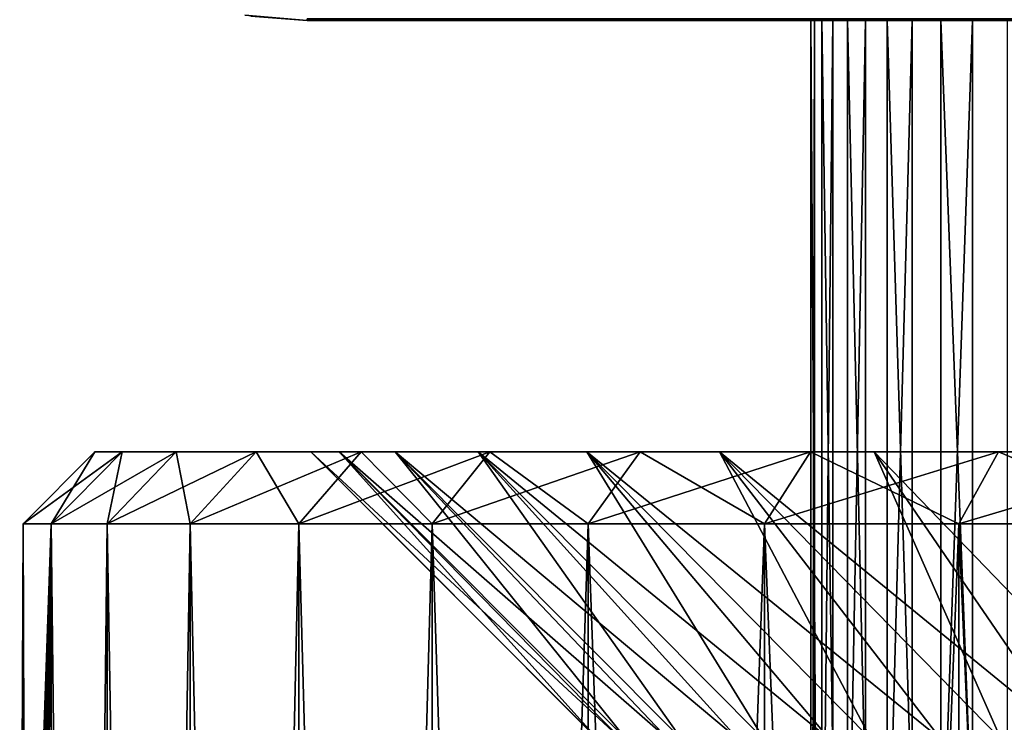
# Model space of a CAD drawing. Extents: x 0 to 403, y 0 to 78.
# Drawn here: x 2 to 9, y 33 to 38 of the extents above; entities that cross this region are included whole.
import ezdxf

# ---------------------------------------------------------------- set-up
doc = ezdxf.new("R2010")
doc.units = 0
doc.header["$MEASUREMENT"] = 0

msp = doc.modelspace()

# ---------------------------------------------------------------- linework, layer by layer
for points in [[(3.827795, 38, 1634.199951), (3.827795, 38, 1635), (3.39368, 38.037979, 1635)], [(3.827795, 38, 1634.199951), (3.39368, 38.037979, 1635), (3.39368, 38.037979, 1634.199951)], [(3.436714, 38.030781, 1634.199951), (3.436714, 38.030781, 14.2), (3.827795, 38, 14.2)], [(3.436714, 38.030781, 1634.199951), (3.827795, 38, 14.2), (3.827795, 38, 1634.199951)], [(28.827801, 38, 13.4), (3.827795, 38, 13.4), (3.827795, 38.010632, 13.27845)], [(28.827801, 38, 13.4), (3.827795, 38.010632, 13.27845), (28.827801, 38.010632, 13.27845)], [(3.827795, 38, 1635), (28.827801, 38, 1635), (28.827801, 38.010632, 1635.120972)], [(3.827795, 38, 1635), (28.827801, 38.010632, 1635.120972), (3.827795, 38.010632, 1635.120972)], [(28.827801, 38, 1634.199951), (3.827795, 38, 1634.199951), (28.827801, 38, 14.2)], [(28.827801, 38, 14.2), (3.827795, 38, 1634.199951), (3.827795, 38, 14.2)], [(28.827801, 38, 13.4), (28.827801, 38, 14.2), (3.827795, 38, 13.4)], [(3.827795, 38, 13.4), (28.827801, 38, 14.2), (3.827795, 38, 14.2)], [(3.827795, 38, 1635), (3.827795, 38, 1634.199951), (28.827801, 38, 1635)], [(28.827801, 38, 1635), (3.827795, 38, 1634.199951), (28.827801, 38, 1634.199951)], [(7.407427, 26, 1536.894043), (7.407427, 38, 1536.894043), (7.330984, 38, 1535.939941)], [(7.407427, 26, 1536.894043), (7.330984, 38, 1535.939941), (7.330984, 26, 1535.939941)], [(7.330984, 26, 1535.939941), (7.330984, 38, 1535.939941), (7.356495, 38, 1534.982056)], [(7.330984, 26, 1535.939941), (7.356495, 38, 1534.982056), (7.356495, 26, 1534.982056)], [(7.356495, 26, 1534.982056), (7.356495, 38, 1534.982056), (7.483646, 38, 1534.031982)], [(7.356495, 26, 1534.982056), (7.483646, 38, 1534.031982), (7.483646, 26, 1534.031982)], [(7.584929, 26, 1537.83606), (7.584929, 38, 1537.83606), (7.407427, 38, 1536.894043)], [(7.584929, 26, 1537.83606), (7.407427, 38, 1536.894043), (7.407427, 26, 1536.894043)], [(7.483646, 26, 1534.031982), (7.483646, 38, 1534.031982), (7.711008, 38, 1533.102051)], [(7.483646, 26, 1534.031982), (7.711008, 38, 1533.102051), (7.711008, 26, 1533.102051)], [(7.861495, 26, 1538.753052), (7.861495, 38, 1538.753052), (7.584929, 38, 1537.83606)], [(7.861495, 26, 1538.753052), (7.584929, 38, 1537.83606), (7.584929, 26, 1537.83606)], [(7.711008, 26, 1533.102051), (7.711008, 38, 1533.102051), (8.035988, 38, 1532.20105)], [(7.711008, 26, 1533.102051), (8.035988, 38, 1532.20105), (8.035988, 26, 1532.20105)], [(8.233994, 26, 1539.635986), (8.233994, 38, 1539.635986), (7.861495, 38, 1538.753052)], [(8.233994, 26, 1539.635986), (7.861495, 38, 1538.753052), (7.861495, 26, 1538.753052)], [(8.035988, 26, 1532.20105), (8.035988, 38, 1532.20105), (8.454934, 38, 1531.338989)], [(8.035988, 26, 1532.20105), (8.454934, 38, 1531.338989), (8.454934, 26, 1531.338989)], [(8.698195, 26, 1540.473999), (8.698195, 38, 1540.473999), (8.233994, 38, 1539.635986)], [(8.698195, 26, 1540.473999), (8.233994, 38, 1539.635986), (8.233994, 26, 1539.635986)], [(8.454934, 26, 1531.338989), (8.454934, 38, 1531.338989), (8.963078, 38, 1530.526978)], [(8.454934, 26, 1531.338989), (8.963078, 38, 1530.526978), (8.963078, 26, 1530.526978)], [(2.04809, 34.5, 115.217903), (2.351493, 35, 113.514), (1.852334, 34.5, 113.543098)], [(1.852334, 34.5, 113.543098), (2.351493, 35, 113.514), (2.351493, 35, 111.886002)], [(1.852334, 34.5, 113.543098), (2.351493, 35, 111.886002), (1.852334, 34.5, 111.856903)], [(1.852334, 34.5, 111.856903), (2.351493, 35, 111.886002), (2.540499, 35, 110.268898)], [(1.852334, 34.5, 111.856903), (2.540499, 35, 110.268898), (2.04809, 34.5, 110.182098)], [(2.04809, 34.5, 1538.218018), (2.351493, 35, 1536.514038), (1.852334, 34.5, 1536.542969)], [(1.852334, 34.5, 1536.542969), (2.351493, 35, 1536.514038), (2.351493, 35, 1534.885986)], [(1.852334, 34.5, 1536.542969), (2.351493, 35, 1534.885986), (1.852334, 34.5, 1534.857056)], [(1.852334, 34.5, 1534.857056), (2.351493, 35, 1534.885986), (2.540499, 35, 1533.269043)], [(1.852334, 34.5, 1534.857056), (2.540499, 35, 1533.269043), (2.04809, 34.5, 1533.182007)], [(2.436951, 34.5, 116.858597), (2.540499, 35, 115.131104), (2.04809, 34.5, 115.217903)], [(2.04809, 34.5, 115.217903), (2.540499, 35, 115.131104), (2.351493, 35, 113.514)], [(2.04809, 34.5, 110.182098), (2.540499, 35, 110.268898), (2.915949, 35, 108.684799)], [(2.04809, 34.5, 110.182098), (2.915949, 35, 108.684799), (2.436951, 34.5, 108.541397)], [(2.436951, 34.5, 1539.859009), (2.540499, 35, 1538.130981), (2.04809, 34.5, 1538.218018)], [(2.04809, 34.5, 1538.218018), (2.540499, 35, 1538.130981), (2.351493, 35, 1536.514038)], [(2.04809, 34.5, 1533.182007), (2.540499, 35, 1533.269043), (2.915949, 35, 1531.685059)], [(2.04809, 34.5, 1533.182007), (2.915949, 35, 1531.685059), (2.436951, 34.5, 1531.541016)], [(3.852472, 35, 111.9151), (2.540499, 35, 110.268898), (2.351493, 35, 111.886002)], [(3.852472, 35, 111.9151), (2.351493, 35, 111.886002), (3.852472, 35, 113.484901)], [(3.852472, 35, 113.484901), (2.351493, 35, 111.886002), (2.351493, 35, 113.514)], [(3.852472, 35, 113.484901), (2.351493, 35, 113.514), (4.049212, 35, 115.042297)], [(4.049212, 35, 115.042297), (2.351493, 35, 113.514), (2.540499, 35, 115.131104)], [(3.852472, 35, 1534.915039), (2.540499, 35, 1533.269043), (2.351493, 35, 1534.885986)], [(3.852472, 35, 1534.915039), (2.351493, 35, 1534.885986), (3.852472, 35, 1536.484985)], [(3.852472, 35, 1536.484985), (2.351493, 35, 1534.885986), (2.351493, 35, 1536.514038)], [(3.852472, 35, 1536.484985), (2.351493, 35, 1536.514038), (4.049212, 35, 1538.041992)], [(4.049212, 35, 1538.041992), (2.351493, 35, 1536.514038), (2.540499, 35, 1538.130981)], [(3.01367, 34.5, 118.443199), (2.915949, 35, 116.715202), (2.436951, 34.5, 116.858597)], [(2.436951, 34.5, 116.858597), (2.915949, 35, 116.715202), (2.540499, 35, 115.131104)], [(2.436951, 34.5, 108.541397), (2.915949, 35, 108.684799), (3.472775, 35, 107.1549)], [(2.436951, 34.5, 108.541397), (3.472775, 35, 107.1549), (3.01367, 34.5, 106.956802)], [(3.01367, 34.5, 1541.442993), (2.915949, 35, 1539.714966), (2.436951, 34.5, 1539.859009)], [(2.436951, 34.5, 1539.859009), (2.915949, 35, 1539.714966), (2.540499, 35, 1538.130981)], [(2.436951, 34.5, 1531.541016), (2.915949, 35, 1531.685059), (3.472775, 35, 1530.155029)], [(2.436951, 34.5, 1531.541016), (3.472775, 35, 1530.155029), (3.01367, 34.5, 1529.957031)], [(4.049212, 35, 110.357697), (2.915949, 35, 108.684799), (2.540499, 35, 110.268898)], [(4.049212, 35, 110.357697), (2.540499, 35, 110.268898), (3.852472, 35, 111.9151)], [(4.049212, 35, 115.042297), (2.540499, 35, 115.131104), (4.439592, 35, 116.562698)], [(4.439592, 35, 116.562698), (2.540499, 35, 115.131104), (2.915949, 35, 116.715202)], [(4.049212, 35, 1533.358032), (2.915949, 35, 1531.685059), (2.540499, 35, 1533.269043)], [(4.049212, 35, 1533.358032), (2.540499, 35, 1533.269043), (3.852472, 35, 1534.915039)], [(4.049212, 35, 1538.041992), (2.540499, 35, 1538.130981), (4.439592, 35, 1539.562988)], [(4.439592, 35, 1539.562988), (2.540499, 35, 1538.130981), (2.915949, 35, 1539.714966)], [(4.439592, 35, 108.837303), (3.472775, 35, 107.1549), (2.915949, 35, 108.684799)], [(4.439592, 35, 108.837303), (2.915949, 35, 108.684799), (4.049212, 35, 110.357697)], [(4.439592, 35, 116.562698), (2.915949, 35, 116.715202), (5.017459, 35, 118.022202)], [(5.017459, 35, 118.022202), (2.915949, 35, 116.715202), (3.472775, 35, 118.245102)], [(3.01367, 34.5, 118.443199), (3.472775, 35, 118.245102), (2.915949, 35, 116.715202)], [(4.439592, 35, 1531.837036), (3.472775, 35, 1530.155029), (2.915949, 35, 1531.685059)], [(4.439592, 35, 1531.837036), (2.915949, 35, 1531.685059), (4.049212, 35, 1533.358032)], [(4.439592, 35, 1539.562988), (2.915949, 35, 1539.714966), (5.017459, 35, 1541.021973)], [(5.017459, 35, 1541.021973), (2.915949, 35, 1539.714966), (3.472775, 35, 1541.244995)], [(3.01367, 34.5, 1541.442993), (3.472775, 35, 1541.244995), (2.915949, 35, 1539.714966)], [(3.770426, 34.5, 119.949997), (3.472775, 35, 118.245102), (3.01367, 34.5, 118.443199)], [(3.01367, 34.5, 106.956802), (3.472775, 35, 107.1549), (4.203439, 35, 105.699997)], [(3.01367, 34.5, 106.956802), (4.203439, 35, 105.699997), (3.770426, 34.5, 105.449997)], [(3.770426, 34.5, 1542.949951), (3.472775, 35, 1541.244995), (3.01367, 34.5, 1541.442993)], [(3.01367, 34.5, 1529.957031), (3.472775, 35, 1530.155029), (4.203439, 35, 1528.699951)], [(3.01367, 34.5, 1529.957031), (4.203439, 35, 1528.699951), (3.770426, 34.5, 1528.449951)], [(5.017459, 35, 107.3778), (4.203439, 35, 105.699997), (3.472775, 35, 107.1549)], [(5.017459, 35, 107.3778), (3.472775, 35, 107.1549), (4.439592, 35, 108.837303)], [(5.017459, 35, 118.022202), (3.472775, 35, 118.245102), (5.773708, 35, 119.397797)], [(5.773708, 35, 119.397797), (3.472775, 35, 118.245102), (4.203439, 35, 119.699997)], [(3.770426, 34.5, 119.949997), (4.203439, 35, 119.699997), (3.472775, 35, 118.245102)], [(5.017459, 35, 1530.378052), (4.203439, 35, 1528.699951), (3.472775, 35, 1530.155029)], [(5.017459, 35, 1530.378052), (3.472775, 35, 1530.155029), (4.439592, 35, 1531.837036)], [(5.017459, 35, 1541.021973), (3.472775, 35, 1541.244995), (5.773708, 35, 1542.397949)], [(5.773708, 35, 1542.397949), (3.472775, 35, 1541.244995), (4.203439, 35, 1542.699951)], [(3.770426, 34.5, 1542.949951), (4.203439, 35, 1542.699951), (3.472775, 35, 1541.244995)], [(4.69701, 34.5, 121.358803), (4.203439, 35, 119.699997), (3.770426, 34.5, 119.949997)], [(3.770426, 34.5, 105.449997), (4.203439, 35, 105.699997), (5.098075, 35, 104.339798)], [(3.770426, 34.5, 105.449997), (5.098075, 35, 104.339798), (4.69701, 34.5, 104.041199)], [(4.69701, 34.5, 1544.359009), (4.203439, 35, 1542.699951), (3.770426, 34.5, 1542.949951)], [(3.770426, 34.5, 1528.449951), (4.203439, 35, 1528.699951), (5.098075, 35, 1527.339966)], [(3.770426, 34.5, 1528.449951), (5.098075, 35, 1527.339966), (4.69701, 34.5, 1527.041016)], [(4.049212, 35, 115.042297), (6.013781, 33, 114.667503), (3.852472, 35, 113.484901)], [(6.013781, 33, 114.667503), (5.852282, 33, 113.416496), (3.852472, 35, 113.484901)], [(3.852472, 35, 113.484901), (5.852282, 33, 113.416496), (5.848527, 33, 113.359299)], [(3.852472, 35, 113.484901), (5.848527, 33, 113.359299), (3.852472, 35, 111.9151)], [(5.848527, 33, 113.359299), (5.848527, 33, 112.040703), (3.852472, 35, 111.9151)], [(3.852472, 35, 111.9151), (5.848527, 33, 112.040703), (5.852282, 33, 111.983498)], [(3.852472, 35, 111.9151), (5.852282, 33, 111.983498), (4.049212, 35, 110.357697)], [(4.049212, 35, 1538.041992), (6.013781, 33, 1537.667969), (3.852472, 35, 1536.484985)], [(6.013781, 33, 1537.667969), (5.852282, 33, 1536.416992), (3.852472, 35, 1536.484985)], [(3.852472, 35, 1536.484985), (5.852282, 33, 1536.416992), (5.848527, 33, 1536.359009)], [(3.852472, 35, 1536.484985), (5.848527, 33, 1536.359009), (3.852472, 35, 1534.915039)], [(5.848527, 33, 1536.359009), (5.848527, 33, 1535.041016), (3.852472, 35, 1534.915039)], [(3.852472, 35, 1534.915039), (5.848527, 33, 1535.041016), (5.852282, 33, 1534.983032)], [(3.852472, 35, 1534.915039), (5.852282, 33, 1534.983032), (4.049212, 35, 1533.358032)], [(4.439592, 35, 116.562698), (6.341711, 33, 115.944702), (4.049212, 35, 115.042297)], [(6.341711, 33, 115.944702), (6.047413, 33, 114.836304), (4.049212, 35, 115.042297)], [(4.049212, 35, 115.042297), (6.047413, 33, 114.836304), (6.013781, 33, 114.667503)], [(5.852282, 33, 111.983498), (6.013781, 33, 110.732498), (4.049212, 35, 110.357697)], [(4.049212, 35, 110.357697), (6.013781, 33, 110.732498), (6.047413, 33, 110.563698)], [(4.049212, 35, 110.357697), (6.047413, 33, 110.563698), (4.439592, 35, 108.837303)], [(4.439592, 35, 1539.562988), (6.341711, 33, 1538.944946), (4.049212, 35, 1538.041992)], [(6.341711, 33, 1538.944946), (6.047413, 33, 1537.83606), (4.049212, 35, 1538.041992)], [(4.049212, 35, 1538.041992), (6.047413, 33, 1537.83606), (6.013781, 33, 1537.667969)], [(5.852282, 33, 1534.983032), (6.013781, 33, 1533.732056), (4.049212, 35, 1533.358032)], [(4.049212, 35, 1533.358032), (6.013781, 33, 1533.732056), (6.047413, 33, 1533.563965)], [(4.049212, 35, 1533.358032), (6.047413, 33, 1533.563965), (4.439592, 35, 1531.837036)], [(5.773708, 35, 106.002197), (5.098075, 35, 104.339798), (4.203439, 35, 105.699997)], [(5.773708, 35, 106.002197), (4.203439, 35, 105.699997), (5.017459, 35, 107.3778)], [(5.773708, 35, 119.397797), (4.203439, 35, 119.699997), (6.696388, 35, 120.667801)], [(6.696388, 35, 120.667801), (4.203439, 35, 119.699997), (5.098075, 35, 121.060204)], [(4.69701, 34.5, 121.358803), (5.098075, 35, 121.060204), (4.203439, 35, 119.699997)], [(5.773708, 35, 1529.001953), (5.098075, 35, 1527.339966), (4.203439, 35, 1528.699951)], [(5.773708, 35, 1529.001953), (4.203439, 35, 1528.699951), (5.017459, 35, 1530.378052)], [(5.773708, 35, 1542.397949), (4.203439, 35, 1542.699951), (6.696388, 35, 1543.667969)], [(6.696388, 35, 1543.667969), (4.203439, 35, 1542.699951), (5.098075, 35, 1544.060059)], [(4.69701, 34.5, 1544.359009), (5.098075, 35, 1544.060059), (4.203439, 35, 1542.699951)], [(5.017459, 35, 118.022202), (6.827116, 33, 117.1707), (4.439592, 35, 116.562698)], [(6.827116, 33, 117.1707), (6.434068, 33, 116.216202), (4.439592, 35, 116.562698)], [(4.439592, 35, 116.562698), (6.434068, 33, 116.216202), (6.341711, 33, 115.944702)], [(6.047413, 33, 110.563698), (6.341711, 33, 109.455299), (4.439592, 35, 108.837303)], [(4.439592, 35, 108.837303), (6.341711, 33, 109.455299), (6.434068, 33, 109.1838)], [(4.439592, 35, 108.837303), (6.434068, 33, 109.1838), (5.017459, 35, 107.3778)], [(5.017459, 35, 1541.021973), (6.827116, 33, 1540.171021), (4.439592, 35, 1539.562988)], [(6.827116, 33, 1540.171021), (6.434068, 33, 1539.215942), (4.439592, 35, 1539.562988)], [(4.439592, 35, 1539.562988), (6.434068, 33, 1539.215942), (6.341711, 33, 1538.944946)], [(6.047413, 33, 1533.563965), (6.341711, 33, 1532.454956), (4.439592, 35, 1531.837036)], [(4.439592, 35, 1531.837036), (6.341711, 33, 1532.454956), (6.434068, 33, 1532.18396)], [(4.439592, 35, 1531.837036), (6.434068, 33, 1532.18396), (5.017459, 35, 1530.378052)], [(5.780876, 34.5, 122.650497), (5.098075, 35, 121.060204), (4.69701, 34.5, 121.358803)], [(4.69701, 34.5, 104.041199), (5.098075, 35, 104.339798), (6.144568, 35, 103.092598)], [(4.69701, 34.5, 104.041199), (6.144568, 35, 103.092598), (5.780876, 34.5, 102.749496)], [(5.780876, 34.5, 1545.651001), (5.098075, 35, 1544.060059), (4.69701, 34.5, 1544.359009)], [(4.69701, 34.5, 1527.041016), (5.098075, 35, 1527.339966), (6.144568, 35, 1526.093018)], [(4.69701, 34.5, 1527.041016), (6.144568, 35, 1526.093018), (5.780876, 34.5, 1525.749023)], [(5.773708, 35, 119.397797), (7.462353, 33, 118.326202), (5.017459, 35, 118.022202)], [(7.462353, 33, 118.326202), (7.005006, 33, 117.530701), (5.017459, 35, 118.022202)], [(5.017459, 35, 118.022202), (7.005006, 33, 117.530701), (6.827116, 33, 117.1707)], [(6.434068, 33, 109.1838), (6.827116, 33, 108.229301), (5.017459, 35, 107.3778)], [(5.017459, 35, 107.3778), (6.827116, 33, 108.229301), (7.005006, 33, 107.869301)], [(5.017459, 35, 107.3778), (7.005006, 33, 107.869301), (5.773708, 35, 106.002197)], [(5.773708, 35, 1542.397949), (7.462353, 33, 1541.32605), (5.017459, 35, 1541.021973)], [(7.462353, 33, 1541.32605), (7.005006, 33, 1540.531006), (5.017459, 35, 1541.021973)], [(5.017459, 35, 1541.021973), (7.005006, 33, 1540.531006), (6.827116, 33, 1540.171021)], [(6.434068, 33, 1532.18396), (6.827116, 33, 1531.229004), (5.017459, 35, 1530.378052)], [(5.017459, 35, 1530.378052), (6.827116, 33, 1531.229004), (7.005006, 33, 1530.869019)], [(5.017459, 35, 1530.378052), (7.005006, 33, 1530.869019), (5.773708, 35, 1529.001953)], [(6.696388, 35, 104.732201), (6.144568, 35, 103.092598), (5.098075, 35, 104.339798)], [(6.696388, 35, 104.732201), (5.098075, 35, 104.339798), (5.773708, 35, 106.002197)], [(6.696388, 35, 120.667801), (5.098075, 35, 121.060204), (6.144568, 35, 122.307404)], [(5.780876, 34.5, 122.650497), (6.144568, 35, 122.307404), (5.098075, 35, 121.060204)], [(6.696388, 35, 1527.732056), (6.144568, 35, 1526.093018), (5.098075, 35, 1527.339966)], [(6.696388, 35, 1527.732056), (5.098075, 35, 1527.339966), (5.773708, 35, 1529.001953)], [(6.696388, 35, 1543.667969), (5.098075, 35, 1544.060059), (6.144568, 35, 1545.307007)], [(5.780876, 34.5, 1545.651001), (6.144568, 35, 1545.307007), (5.098075, 35, 1544.060059)], [(6.696388, 35, 120.667801), (8.237407, 33, 119.392998), (5.773708, 35, 119.397797)], [(8.237407, 33, 119.392998), (7.749617, 33, 118.755096), (5.773708, 35, 119.397797)], [(5.773708, 35, 119.397797), (7.749617, 33, 118.755096), (7.462353, 33, 118.326202)], [(7.005006, 33, 107.869301), (7.462353, 33, 107.073799), (5.773708, 35, 106.002197)], [(5.773708, 35, 106.002197), (7.462353, 33, 107.073799), (7.749617, 33, 106.644897)], [(5.773708, 35, 106.002197), (7.749617, 33, 106.644897), (6.696388, 35, 104.732201)], [(6.696388, 35, 1543.667969), (8.237407, 33, 1542.392944), (5.773708, 35, 1542.397949)], [(8.237407, 33, 1542.392944), (7.749617, 33, 1541.755005), (5.773708, 35, 1542.397949)], [(5.773708, 35, 1542.397949), (7.749617, 33, 1541.755005), (7.462353, 33, 1541.32605)], [(7.005006, 33, 1530.869019), (7.462353, 33, 1530.073975), (5.773708, 35, 1529.001953)], [(5.773708, 35, 1529.001953), (7.462353, 33, 1530.073975), (7.749617, 33, 1529.64502)], [(5.773708, 35, 1529.001953), (7.749617, 33, 1529.64502), (6.696388, 35, 1527.732056)], [(7.007375, 34.5, 123.807602), (6.144568, 35, 122.307404), (5.780876, 34.5, 122.650497)], [(5.780876, 34.5, 102.749496), (6.144568, 35, 103.092598), (7.328779, 35, 101.975403)], [(5.780876, 34.5, 102.749496), (7.328779, 35, 101.975403), (7.007375, 34.5, 101.5924)], [(7.007375, 34.5, 1546.807983), (6.144568, 35, 1545.307007), (5.780876, 34.5, 1545.651001)], [(5.780876, 34.5, 1525.749023), (6.144568, 35, 1526.093018), (7.328779, 35, 1524.974976)], [(5.780876, 34.5, 1525.749023), (7.328779, 35, 1524.974976), (7.007375, 34.5, 1524.592041)], [(6.696388, 35, 120.667801), (6.144568, 35, 122.307404), (7.770956, 35, 121.812103)], [(7.770956, 35, 121.812103), (6.144568, 35, 122.307404), (7.328779, 35, 123.424599)], [(7.770956, 35, 103.587898), (6.144568, 35, 103.092598), (6.696388, 35, 104.732201)], [(7.770956, 35, 103.587898), (7.328779, 35, 101.975403), (6.144568, 35, 103.092598)], [(7.007375, 34.5, 123.807602), (7.328779, 35, 123.424599), (6.144568, 35, 122.307404)], [(6.696388, 35, 1543.667969), (6.144568, 35, 1545.307007), (7.770956, 35, 1544.812012)], [(7.770956, 35, 1544.812012), (6.144568, 35, 1545.307007), (7.328779, 35, 1546.425049)], [(7.770956, 35, 1526.588013), (7.328779, 35, 1524.974976), (6.144568, 35, 1526.093018)], [(7.770956, 35, 1526.588013), (6.144568, 35, 1526.093018), (6.696388, 35, 1527.732056)], [(7.007375, 34.5, 1546.807983), (7.328779, 35, 1546.425049), (6.144568, 35, 1545.307007)], [(7.770956, 35, 121.812103), (9.140059, 33, 120.354202), (6.696388, 35, 120.667801)], [(9.140059, 33, 120.354202), (8.654028, 33, 119.866798), (6.696388, 35, 120.667801)], [(6.696388, 35, 120.667801), (8.654028, 33, 119.866798), (8.237407, 33, 119.392998)], [(7.749617, 33, 106.644897), (8.237407, 33, 106.007004), (6.696388, 35, 104.732201)], [(6.696388, 35, 104.732201), (8.237407, 33, 106.007004), (8.654028, 33, 105.533203)], [(6.696388, 35, 104.732201), (8.654028, 33, 105.533203), (7.770956, 35, 103.587898)], [(7.770956, 35, 1544.812012), (9.140059, 33, 1543.354004), (6.696388, 35, 1543.667969)], [(9.140059, 33, 1543.354004), (8.654028, 33, 1542.866943), (6.696388, 35, 1543.667969)], [(6.696388, 35, 1543.667969), (8.654028, 33, 1542.866943), (8.237407, 33, 1542.392944)], [(7.749617, 33, 1529.64502), (8.237407, 33, 1529.006958), (6.696388, 35, 1527.732056)], [(6.696388, 35, 1527.732056), (8.237407, 33, 1529.006958), (8.654028, 33, 1528.532959)], [(6.696388, 35, 1527.732056), (8.654028, 33, 1528.532959), (7.770956, 35, 1526.588013)], [(8.359924, 34.5, 124.814598), (7.328779, 35, 123.424599), (7.007375, 34.5, 123.807602)], [(7.007375, 34.5, 101.5924), (7.328779, 35, 101.975403), (8.634672, 35, 101.003197)], [(7.007375, 34.5, 101.5924), (8.634672, 35, 101.003197), (8.359924, 34.5, 100.585403)], [(8.359924, 34.5, 1547.814941), (7.328779, 35, 1546.425049), (7.007375, 34.5, 1546.807983)], [(7.007375, 34.5, 1524.592041), (7.328779, 35, 1524.974976), (8.634672, 35, 1524.003052)], [(7.007375, 34.5, 1524.592041), (8.634672, 35, 1524.003052), (8.359924, 34.5, 1523.584961)], [(7.770956, 35, 121.812103), (7.328779, 35, 123.424599), (8.980483, 35, 122.812698)], [(8.980483, 35, 122.812698), (7.328779, 35, 123.424599), (8.634672, 35, 124.396797)], [(7.770956, 35, 103.587898), (8.634672, 35, 101.003197), (7.328779, 35, 101.975403)], [(8.359924, 34.5, 124.814598), (8.634672, 35, 124.396797), (7.328779, 35, 123.424599)], [(7.770956, 35, 1544.812012), (7.328779, 35, 1546.425049), (8.980483, 35, 1545.812988)], [(8.980483, 35, 1545.812988), (7.328779, 35, 1546.425049), (8.634672, 35, 1547.396973)], [(8.634672, 35, 1524.003052), (7.328779, 35, 1524.974976), (7.770956, 35, 1526.588013)], [(8.359924, 34.5, 1547.814941), (8.634672, 35, 1547.396973), (7.328779, 35, 1546.425049)], [(8.980483, 35, 122.812698), (9.701371, 33, 120.845001), (7.770956, 35, 121.812103)], [(7.770956, 35, 121.812103), (9.701371, 33, 120.845001), (9.140059, 33, 120.354202)], [(7.770956, 35, 103.587898), (8.654028, 33, 105.533203), (9.140059, 33, 105.045799)], [(7.770956, 35, 103.587898), (9.140059, 33, 105.045799), (8.980483, 35, 102.587303)], [(8.980483, 35, 102.587303), (8.634672, 35, 101.003197), (7.770956, 35, 103.587898)], [(8.980483, 35, 1545.812988), (9.701371, 33, 1543.844971), (7.770956, 35, 1544.812012)], [(7.770956, 35, 1544.812012), (9.701371, 33, 1543.844971), (9.140059, 33, 1543.354004)], [(7.770956, 35, 1526.588013), (8.654028, 33, 1528.532959), (9.140059, 33, 1528.046021)], [(7.770956, 35, 1526.588013), (9.140059, 33, 1528.046021), (8.980483, 35, 1525.587036)], [(8.980483, 35, 1525.587036), (8.634672, 35, 1524.003052), (7.770956, 35, 1526.588013)], [(9.820208, 34.5, 125.6577), (8.634672, 35, 124.396797), (8.359924, 34.5, 124.814598)], [(8.359924, 34.5, 100.585403), (8.634672, 35, 101.003197), (10.04462, 35, 100.189102)], [(8.359924, 34.5, 100.585403), (10.04462, 35, 100.189102), (9.820208, 34.5, 99.742332)], [(9.820208, 34.5, 1548.657959), (8.634672, 35, 1547.396973), (8.359924, 34.5, 1547.814941)], [(8.359924, 34.5, 1523.584961), (8.634672, 35, 1524.003052), (10.04462, 35, 1523.188965)], [(8.359924, 34.5, 1523.584961), (10.04462, 35, 1523.188965), (9.820208, 34.5, 1522.741943)], [(8.980483, 35, 122.812698), (8.634672, 35, 124.396797), (10.30588, 35, 123.653801)], [(10.30588, 35, 123.653801), (8.634672, 35, 124.396797), (10.04462, 35, 125.210899)], [(8.980483, 35, 102.587303), (10.04462, 35, 100.189102), (8.634672, 35, 101.003197)], [(9.820208, 34.5, 125.6577), (10.04462, 35, 125.210899), (8.634672, 35, 124.396797)], [(8.980483, 35, 1545.812988), (8.634672, 35, 1547.396973), (10.30588, 35, 1546.654053)], [(10.30588, 35, 1546.654053), (8.634672, 35, 1547.396973), (10.04462, 35, 1548.21106)], [(8.980483, 35, 1525.587036), (10.04462, 35, 1523.188965), (8.634672, 35, 1524.003052)], [(9.820208, 34.5, 1548.657959), (10.04462, 35, 1548.21106), (8.634672, 35, 1547.396973)], [(1.852334, 34.5, 111.856903), (1.831025, 29.077669, 112.3946), (1.828298, 29.09656, 112.579903)], [(1.852334, 34.5, 111.856903), (1.828298, 29.09656, 112.579903), (1.852334, 34.5, 113.543098)], [(1.852334, 34.5, 113.543098), (1.828298, 29.09656, 112.579903), (1.828372, 29.096069, 112.8284)], [(1.852334, 34.5, 1534.857056), (1.831025, 29.077669, 1535.39502), (1.828298, 29.09656, 1535.579956)], [(1.852334, 34.5, 1534.857056), (1.828298, 29.09656, 1535.579956), (1.852334, 34.5, 1536.542969)], [(1.852334, 34.5, 1536.542969), (1.828298, 29.09656, 1535.579956), (1.828372, 29.096069, 1535.828003)], [(1.852334, 34.5, 113.543098), (1.828372, 29.096069, 112.8284), (1.835048, 29.04937, 113.158302)], [(1.852334, 34.5, 1536.542969), (1.828372, 29.096069, 1535.828003), (1.835048, 29.04937, 1536.157959)], [(1.839429, 29.01816, 112.119499), (1.831025, 29.077669, 112.3946), (1.852334, 34.5, 111.856903)], [(1.839429, 29.01816, 1535.119019), (1.831025, 29.077669, 1535.39502), (1.852334, 34.5, 1534.857056)], [(1.835048, 29.04937, 113.158302), (1.841962, 28.999889, 113.340698), (1.852334, 34.5, 113.543098)], [(1.835048, 29.04937, 1536.157959), (1.841962, 28.999889, 1536.340942), (1.852334, 34.5, 1536.542969)], [(1.852334, 34.5, 111.856903), (1.852334, 28.923321, 111.856903), (1.839429, 29.01816, 112.119499)], [(1.852334, 34.5, 1534.857056), (1.852334, 28.923321, 1534.857056), (1.839429, 29.01816, 1535.119019)], [(1.852334, 34.5, 113.543098), (1.841962, 28.999889, 113.340698), (1.852334, 28.923321, 113.543098)], [(1.852334, 34.5, 1536.542969), (1.841962, 28.999889, 1536.340942), (1.852334, 28.923321, 1536.542969)], [(1.852334, 34.5, 113.543098), (1.852334, 28.923321, 113.543098), (2.04809, 34.5, 115.217903)], [(2.04809, 34.5, 115.217903), (1.852334, 28.923321, 113.543098), (1.869917, 28.78615, 113.804398)], [(2.04809, 34.5, 110.182098), (1.870498, 28.78149, 111.588097), (1.852334, 34.5, 111.856903)], [(1.852334, 34.5, 111.856903), (1.870498, 28.78149, 111.588097), (1.852334, 28.923321, 111.856903)], [(1.852334, 34.5, 1536.542969), (1.852334, 28.923321, 1536.542969), (2.04809, 34.5, 1538.218018)], [(2.04809, 34.5, 1538.218018), (1.852334, 28.923321, 1536.542969), (1.869917, 28.78615, 1536.803955)], [(2.04809, 34.5, 1533.182007), (1.870498, 28.78149, 1534.588013), (1.852334, 34.5, 1534.857056)], [(1.852334, 34.5, 1534.857056), (1.870498, 28.78149, 1534.588013), (1.852334, 28.923321, 1534.857056)], [(2.04809, 34.5, 115.217903), (1.869917, 28.78615, 113.804398), (1.890033, 28.615271, 114.042)], [(2.04809, 34.5, 1538.218018), (1.869917, 28.78615, 1536.803955), (1.890033, 28.615271, 1537.041992)], [(2.04809, 34.5, 110.182098), (1.890093, 28.614759, 111.357399), (1.870498, 28.78149, 111.588097)], [(2.04809, 34.5, 1533.182007), (1.890093, 28.614759, 1534.357056), (1.870498, 28.78149, 1534.588013)], [(1.890033, 28.615271, 114.042), (1.904249, 28.48283, 114.186996), (2.04809, 34.5, 115.217903)], [(1.890033, 28.615271, 1537.041992), (1.904249, 28.48283, 1537.187012), (2.04809, 34.5, 1538.218018)], [(1.90936, 28.43227, 111.1642), (1.890093, 28.614759, 111.357399), (2.04809, 34.5, 110.182098)], [(1.90936, 28.43227, 1534.16394), (1.890093, 28.614759, 1534.357056), (2.04809, 34.5, 1533.182007)], [(2.04809, 34.5, 115.217903), (1.904249, 28.48283, 114.186996), (1.923129, 28.28636, 114.359901)], [(2.04809, 34.5, 1538.218018), (1.904249, 28.48283, 1537.187012), (1.923129, 28.28636, 1537.359985)], [(1.927301, 28.238621, 111.004204), (1.90936, 28.43227, 111.1642), (2.04809, 34.5, 110.182098)], [(1.927301, 28.238621, 1534.004028), (1.90936, 28.43227, 1534.16394), (2.04809, 34.5, 1533.182007)], [(2.04809, 34.5, 115.217903), (1.923129, 28.28636, 114.359901), (1.946196, 27.99526, 114.549202)], [(2.04809, 34.5, 1538.218018), (1.923129, 28.28636, 1537.359985), (1.946196, 27.99526, 1537.54895)], [(1.927301, 28.238621, 111.004204), (2.04809, 34.5, 110.182098), (1.942858, 28.042339, 110.8769)], [(1.927301, 28.238621, 1534.004028), (2.04809, 34.5, 1533.182007), (1.942858, 28.042339, 1533.876953)], [(2.04809, 34.5, 110.182098), (1.955718, 27.846649, 110.778198), (1.942858, 28.042339, 110.8769)], [(2.04809, 34.5, 1533.182007), (1.955718, 27.846649, 1533.777954), (1.942858, 28.042339, 1533.876953)], [(1.946196, 27.99526, 114.549202), (1.95758, 27.814461, 114.635597), (2.04809, 34.5, 115.217903)], [(1.946196, 27.99526, 1537.54895), (1.95758, 27.814461, 1537.635986), (2.04809, 34.5, 1538.218018)], [(2.04809, 34.5, 110.182098), (1.965821, 27.65299, 110.704102), (1.955718, 27.846649, 110.778198)], [(2.04809, 34.5, 1533.182007), (1.965821, 27.65299, 1533.703979), (1.955718, 27.846649, 1533.777954)], [(2.04809, 34.5, 115.217903), (1.95758, 27.814461, 114.635597), (1.968116, 27.60043, 114.712303)], [(2.04809, 34.5, 1538.218018), (1.95758, 27.814461, 1537.635986), (1.968116, 27.60043, 1537.712036)], [(1.973093, 27.46648, 110.652496), (1.965821, 27.65299, 110.704102), (2.04809, 34.5, 110.182098)], [(1.973093, 27.46648, 1533.651978), (1.965821, 27.65299, 1533.703979), (2.04809, 34.5, 1533.182007)], [(2.04809, 34.5, 115.217903), (1.968116, 27.60043, 114.712303), (1.976475, 27.34742, 114.771103)], [(2.04809, 34.5, 1538.218018), (1.968116, 27.60043, 1537.712036), (1.976475, 27.34742, 1537.770996)], [(2.04809, 34.5, 110.182098), (1.98026, 27.108311, 110.602798), (1.973093, 27.46648, 110.652496)], [(2.04809, 34.5, 1533.182007), (1.98026, 27.108311, 1533.603027), (1.973093, 27.46648, 1533.651978)], [(1.976475, 27.34742, 114.771103), (1.980588, 27.049829, 114.7994), (2.04809, 34.5, 115.217903)], [(1.976475, 27.34742, 1537.770996), (1.980588, 27.049829, 1537.79895), (2.04809, 34.5, 1538.218018)], [(1.98026, 27.108311, 110.602798), (2.04809, 34.5, 110.182098), (2.04809, 0.499997, 110.182098)], [(1.98026, 27.108311, 1533.603027), (2.04809, 34.5, 1533.182007), (2.04809, 0.499997, 1533.182007)], [(2.04809, 0.499997, 115.217903), (2.04809, 34.5, 115.217903), (1.980588, 27.049829, 114.7994)], [(2.04809, 0.499997, 1538.218018), (2.04809, 34.5, 1538.218018), (1.980588, 27.049829, 1537.79895)], [(2.04809, 0.499997, 110.182098), (2.04809, 34.5, 110.182098), (2.436951, 34.5, 108.541397)], [(2.04809, 0.499997, 110.182098), (2.436951, 34.5, 108.541397), (2.436951, 0.499997, 108.541397)], [(2.436951, 0.499997, 116.858597), (2.436951, 34.5, 116.858597), (2.04809, 34.5, 115.217903)], [(2.436951, 0.499997, 116.858597), (2.04809, 34.5, 115.217903), (2.04809, 0.499997, 115.217903)], [(2.04809, 0.499997, 1533.182007), (2.04809, 34.5, 1533.182007), (2.436951, 34.5, 1531.541016)], [(2.04809, 0.499997, 1533.182007), (2.436951, 34.5, 1531.541016), (2.436951, 0.499997, 1531.541016)], [(2.436951, 0.499997, 1539.859009), (2.436951, 34.5, 1539.859009), (2.04809, 34.5, 1538.218018)], [(2.436951, 0.499997, 1539.859009), (2.04809, 34.5, 1538.218018), (2.04809, 0.499997, 1538.218018)], [(2.436951, 0.499997, 108.541397), (2.436951, 34.5, 108.541397), (3.01367, 34.5, 106.956802)], [(2.436951, 0.499997, 108.541397), (3.01367, 34.5, 106.956802), (3.01367, 0.499997, 106.956802)], [(3.01367, 0.499997, 118.443199), (3.01367, 34.5, 118.443199), (2.436951, 34.5, 116.858597)], [(3.01367, 0.499997, 118.443199), (2.436951, 34.5, 116.858597), (2.436951, 0.499997, 116.858597)], [(2.436951, 0.499997, 1531.541016), (2.436951, 34.5, 1531.541016), (3.01367, 34.5, 1529.957031)], [(2.436951, 0.499997, 1531.541016), (3.01367, 34.5, 1529.957031), (3.01367, 0.499997, 1529.957031)], [(3.01367, 0.499997, 1541.442993), (3.01367, 34.5, 1541.442993), (2.436951, 34.5, 1539.859009)], [(3.01367, 0.499997, 1541.442993), (2.436951, 34.5, 1539.859009), (2.436951, 0.499997, 1539.859009)], [(3.01367, 0.499997, 106.956802), (3.01367, 34.5, 106.956802), (3.770426, 34.5, 105.449997)], [(3.01367, 0.499997, 106.956802), (3.770426, 34.5, 105.449997), (3.770426, 0.499997, 105.449997)], [(3.770426, 0.499997, 119.949997), (3.770426, 34.5, 119.949997), (3.01367, 34.5, 118.443199)], [(3.770426, 0.499997, 119.949997), (3.01367, 34.5, 118.443199), (3.01367, 0.499997, 118.443199)], [(3.01367, 0.499997, 1529.957031), (3.01367, 34.5, 1529.957031), (3.770426, 34.5, 1528.449951)], [(3.01367, 0.499997, 1529.957031), (3.770426, 34.5, 1528.449951), (3.770426, 0.499997, 1528.449951)], [(3.770426, 0.499997, 1542.949951), (3.770426, 34.5, 1542.949951), (3.01367, 34.5, 1541.442993)], [(3.770426, 0.499997, 1542.949951), (3.01367, 34.5, 1541.442993), (3.01367, 0.499997, 1541.442993)], [(3.770426, 0.499997, 105.449997), (3.770426, 34.5, 105.449997), (4.69701, 34.5, 104.041199)], [(3.770426, 0.499997, 105.449997), (4.69701, 34.5, 104.041199), (4.69701, 0.499997, 104.041199)], [(4.69701, 0.499997, 121.358803), (4.69701, 34.5, 121.358803), (3.770426, 34.5, 119.949997)], [(4.69701, 0.499997, 121.358803), (3.770426, 34.5, 119.949997), (3.770426, 0.499997, 119.949997)], [(3.770426, 0.499997, 1528.449951), (3.770426, 34.5, 1528.449951), (4.69701, 34.5, 1527.041016)], [(3.770426, 0.499997, 1528.449951), (4.69701, 34.5, 1527.041016), (4.69701, 0.499997, 1527.041016)], [(4.69701, 0.499997, 1544.359009), (4.69701, 34.5, 1544.359009), (3.770426, 34.5, 1542.949951)], [(4.69701, 0.499997, 1544.359009), (3.770426, 34.5, 1542.949951), (3.770426, 0.499997, 1542.949951)], [(4.69701, 0.499997, 104.041199), (4.69701, 34.5, 104.041199), (5.780876, 34.5, 102.749496)], [(4.69701, 0.499997, 104.041199), (5.780876, 34.5, 102.749496), (5.780876, 0.499997, 102.749496)], [(5.780876, 0.499997, 122.650497), (5.780876, 34.5, 122.650497), (4.69701, 34.5, 121.358803)], [(5.780876, 0.499997, 122.650497), (4.69701, 34.5, 121.358803), (4.69701, 0.499997, 121.358803)], [(4.69701, 0.499997, 1527.041016), (4.69701, 34.5, 1527.041016), (5.780876, 34.5, 1525.749023)], [(4.69701, 0.499997, 1527.041016), (5.780876, 34.5, 1525.749023), (5.780876, 0.499997, 1525.749023)], [(5.780876, 0.499997, 1545.651001), (5.780876, 34.5, 1545.651001), (4.69701, 34.5, 1544.359009)], [(5.780876, 0.499997, 1545.651001), (4.69701, 34.5, 1544.359009), (4.69701, 0.499997, 1544.359009)], [(5.780876, 0.499997, 102.749496), (5.780876, 34.5, 102.749496), (7.007375, 34.5, 101.5924)], [(5.780876, 0.499997, 102.749496), (7.007375, 34.5, 101.5924), (7.007375, 0.499997, 101.5924)], [(7.007375, 0.499997, 123.807602), (7.007375, 34.5, 123.807602), (5.780876, 34.5, 122.650497)], [(7.007375, 0.499997, 123.807602), (5.780876, 34.5, 122.650497), (5.780876, 0.499997, 122.650497)], [(5.780876, 0.499997, 1525.749023), (5.780876, 34.5, 1525.749023), (7.007375, 34.5, 1524.592041)], [(5.780876, 0.499997, 1525.749023), (7.007375, 34.5, 1524.592041), (7.007375, 0.499997, 1524.592041)], [(7.007375, 0.499997, 1546.807983), (7.007375, 34.5, 1546.807983), (5.780876, 34.5, 1545.651001)], [(7.007375, 0.499997, 1546.807983), (5.780876, 34.5, 1545.651001), (5.780876, 0.499997, 1545.651001)], [(7.007375, 0.499997, 101.5924), (7.007375, 34.5, 101.5924), (8.359924, 34.5, 100.585403)], [(7.007375, 0.499997, 101.5924), (8.359924, 34.5, 100.585403), (8.359924, 0.499997, 100.585403)], [(8.359924, 0.499997, 124.814598), (8.359924, 34.5, 124.814598), (7.007375, 34.5, 123.807602)], [(8.359924, 0.499997, 124.814598), (7.007375, 34.5, 123.807602), (7.007375, 0.499997, 123.807602)], [(7.007375, 0.499997, 1524.592041), (7.007375, 34.5, 1524.592041), (8.359924, 34.5, 1523.584961)], [(7.007375, 0.499997, 1524.592041), (8.359924, 34.5, 1523.584961), (8.359924, 0.499997, 1523.584961)], [(8.359924, 0.499997, 1547.814941), (8.359924, 34.5, 1547.814941), (7.007375, 34.5, 1546.807983)], [(8.359924, 0.499997, 1547.814941), (7.007375, 34.5, 1546.807983), (7.007375, 0.499997, 1546.807983)], [(8.359924, 0.499997, 100.585403), (8.359924, 34.5, 100.585403), (9.820208, 34.5, 99.742332)], [(8.359924, 0.499997, 100.585403), (9.820208, 34.5, 99.742332), (9.820208, 0.499997, 99.742332)], [(9.820208, 0.499997, 125.6577), (9.820208, 34.5, 125.6577), (8.359924, 34.5, 124.814598)], [(9.820208, 0.499997, 125.6577), (8.359924, 34.5, 124.814598), (8.359924, 0.499997, 124.814598)], [(8.359924, 0.499997, 1523.584961), (8.359924, 34.5, 1523.584961), (9.820208, 34.5, 1522.741943)], [(8.359924, 0.499997, 1523.584961), (9.820208, 34.5, 1522.741943), (9.820208, 0.499997, 1522.741943)], [(9.820208, 0.499997, 1548.657959), (9.820208, 34.5, 1548.657959), (8.359924, 34.5, 1547.814941)], [(9.820208, 0.499997, 1548.657959), (8.359924, 34.5, 1547.814941), (8.359924, 0.499997, 1547.814941)]]:
    msp.add_3dface(points)

doc.saveas('drawing.dxf')
